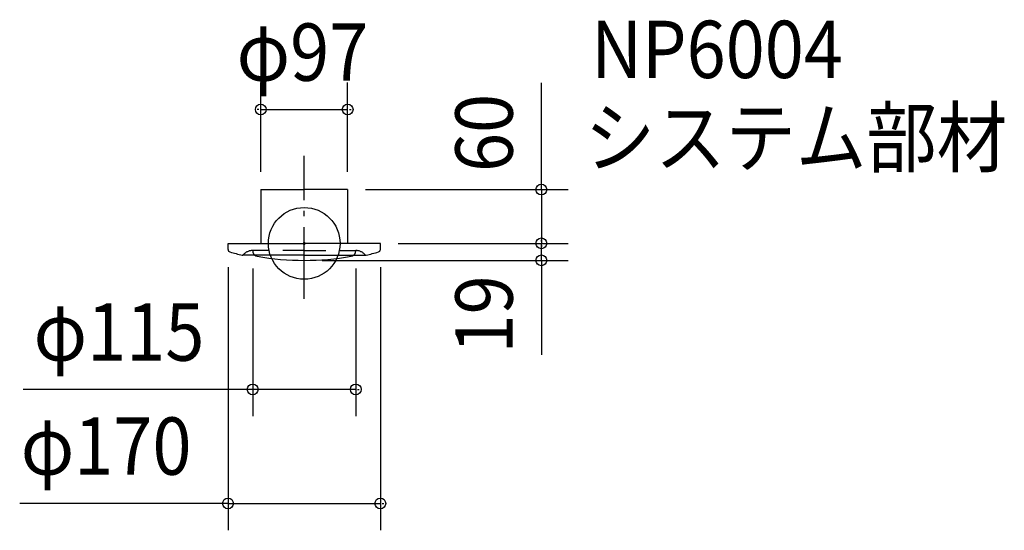
# Model space of a CAD drawing. Extents: x -318 to 781, y -320 to 250.
import ezdxf

# ---------------------------------------------------------------- set-up
doc = ezdxf.new("R2010")
doc.units = 0
doc.header["$LTSCALE"] = 20
doc.header["$PDMODE"] = 3
doc.header["$PDSIZE"] = -2
doc.linetypes.add('DASHDOT', pattern=[5.5, 4, -0.6, 0.3, -0.6])
doc.linetypes.add('DASHED', pattern=[2, 1.2, -0.8])
for name, color, linetype in [('ARRANGE', 1, 'CONTINUOUS'), ('BASIS', 6, 'DASHDOT'), ('DETAIL', 5, 'CONTINUOUS'), ('ETC', 61, 'CONTINUOUS'), ('OUTLINE', 3, 'CONTINUOUS'), ('SIZE', 30, 'CONTINUOUS')]:
    doc.layers.add(name, color=color, linetype=linetype)
doc.styles.get("Standard").update_dxf_attribs({"font": 'SIMPLEX', "width": 0.9, "bigfont": 'BIGFONT'})

msp = doc.modelspace()

# ---------------------------------------------------------------- linework, layer by layer
at = {"layer": 'ARRANGE', "color": 1, "linetype": 'CONTINUOUS'}
msp.add_circle((0, 0), 40, dxfattribs=at)
msp.add_point((0, 0), dxfattribs=at)
at = {"layer": 'BASIS', "color": 6, "linetype": 'DASHDOT'}
msp.add_line((0, -61.824276), (0, 97.552645), dxfattribs=at)
at = {"layer": 'DETAIL', "color": 5, "linetype": 'CONTINUOUS'}
for p, q in [((-48.49999, 60.000015), (0, 60.000015)), ((-48.49999, 60.000015), (-48.49999, 0.000015)), ((48.499994, 60.000015), (0, 60.000015)), ((48.499994, 60.000015), (48.499994, 0)), ((-84.999994, -6.749313), (-84.999994, 0.000015)), ((-84.999994, 0.000015), (0, 0.000015)), ((85.000002, 0), (0, 0)), ((85.000002, -6.749329), (85.000002, 0)), ((-57.5, -8.454208), (-57.5, -7.999985)), ((57.5, -8.454208), (57.5, -7.999985)), ((0, -13.247513), (-68.896891, -13.247513)), ((0, -13.247513), (68.896887, -13.247513))]:
    msp.add_line(p, q, dxfattribs=at)
at = {"layer": 'DETAIL', "color": 5, "linetype": 'DASHED'}
for q in [(-57.49999, -7.999985), (57.499994, -7.999985)]:
    msp.add_line((0, -7.999985), q, dxfattribs=at)
at = {"layer": 'DETAIL', "color": 5, "linetype": 'CONTINUOUS'}
for centre, radius, start, end in [((-81.999994, -6.749313), 3, 179.999999, 253.973134), ((0, 278.706467), 300, 253.972751, 256.677943), ((0, 278.706467), 300, 283.322074, 286.027266), ((0, 278.706467), 300, 283.322074, 286.027266), ((82.000002, -6.749329), 3, 286.026884, 0.000018), ((-68.896891, -12.247513), 1, 256.678981, 319.44618), ((-51.5, -8.454208), 6, 233.023671, 259.911228), ((0, 281.000015), 300, 259.911447, 280.088536), ((51.5, -8.454208), 6, 280.088372, 306.976329), ((68.896887, -12.247513), 1, 220.553838, 283.321036)]:
    msp.add_arc(centre, radius, start, end, dxfattribs=at)
at = {"layer": 'DETAIL', "color": 5, "linetype": 'DASHED'}
for centre, radius, start, end in [((-57.499994, -21.999985), 14, 89.999853, 139.445942), ((-51.5, -8.454208), 6, 179.999982, 233.023671), ((51.5, -8.454208), 6, 306.976329, 0.000001), ((57.499994, -21.999985), 14, 40.554058, 90.000147)]:
    msp.add_arc(centre, radius, start, end, dxfattribs=at)
at = {"layer": 'OUTLINE', "color": 3, "linetype": 'CONTINUOUS'}
for p, q in [((-48.49999, 60.000015), (-48.49999, 0.000015)), ((-48.49999, 60.000015), (0, 60.000015)), ((48.499994, 60.000015), (0, 60.000015)), ((48.499994, 60.000015), (48.499994, 0)), ((-84.999994, 0.000015), (0, 0.000015)), ((85.000002, 0), (0, 0))]:
    msp.add_line(p, q, dxfattribs=at)
at = {"layer": 'SIZE', "color": 30, "linetype": 'BYBLOCK'}
for p, q in [((-48.49999, 80.000015), (-48.49999, 179.417689)), ((48.499994, 80.000015), (48.499994, 179.417689)), ((-50.49999, 149.417689), (-52.49999, 149.417689)), ((-48.49999, 149.417689), (48.499994, 149.417689)), ((50.499994, 149.417689), (52.499994, 149.417689)), ((68.499994, 60.000015), (294.667615, 60.000015)), ((264.667615, 62.000015), (264.667615, 64.000015)), ((264.667615, 60.000015), (264.667615, 0)), ((105.000002, 0), (294.667615, 0)), ((105.000002, 0), (294.667615, 0)), ((264.667615, 2), (264.667615, 4)), ((264.667615, -18.999985), (264.667615, 0)), ((264.667615, -2), (264.667615, -4)), ((20, -18.999985), (294.667615, -18.999985)), ((264.667615, -20.999985), (264.667615, -22.999985)), ((-84.999994, -26.749313), (-84.999994, -320.261881)), ((-57.499958, -27.999985), (-57.499958, -192.99646)), ((57.5, -27.999985), (57.5, -192.99646)), ((85.000002, -26.749328), (85.000002, -320.261881)), ((-59.499958, -162.99646), (-61.499958, -162.99646)), ((57.5, -162.99646), (-57.499958, -162.99646)), ((59.5, -162.99646), (61.5, -162.99646)), ((-86.999994, -290.261881), (-88.999994, -290.261881)), ((-84.999994, -290.261881), (85.000002, -290.261881)), ((87.000002, -290.261881), (89.000002, -290.261881))]:
    msp.add_line(p, q, dxfattribs=at)
at = {"layer": 'SIZE', "color": 30, "linetype": 'CONTINUOUS'}
for p, q in [((264.667615, 60.000015), (264.667615, 179.083672)), ((264.667615, -18.999985), (264.667615, -124.321717)), ((-57.499958, -162.99646), (-313.595172, -162.99646)), ((-84.999994, -290.261881), (-317.522253, -290.261881))]:
    msp.add_line(p, q, dxfattribs=at)
for centre in [(-48.49999, 149.417689), (48.499994, 149.417689), (264.667615, 60.000015), (264.667615, 0), (264.667615, 0), (264.667615, -18.999985), (-57.499958, -162.99646), (57.5, -162.99646), (-84.999994, -290.261881), (85.000002, -290.261881)]:
    msp.add_circle(centre, 6, dxfattribs=at)

# ---------------------------------------------------------------- texts
at = {"layer": 'ETC', "color": 61, "linetype": 'CONTINUOUS', "width": 0.9}
for s, p in [('NP6004', (320.175227, 184.481949)), ('システム部材', (313.062812, 86.128014))]:
    msp.add_text(s, height=64, dxfattribs=at).set_placement(p)
at = {"layer": 'SIZE', "color": 30, "linetype": 'BYBLOCK', "width": 0.9}
for s, p in [('φ97', (-75.42857, 181.417689)), ('φ115', (-301.984567, -130.99646)), ('φ170', (-316.306232, -258.261881))]:
    msp.add_text(s, height=64, dxfattribs=at).set_placement(p)
for s, p in [('60', (232.667615, 79.597093)), ('19', (232.667615, -122.913506))]:
    msp.add_text(s, height=64, rotation=90, dxfattribs=at).set_placement(p)

doc.saveas('drawing.dxf')
